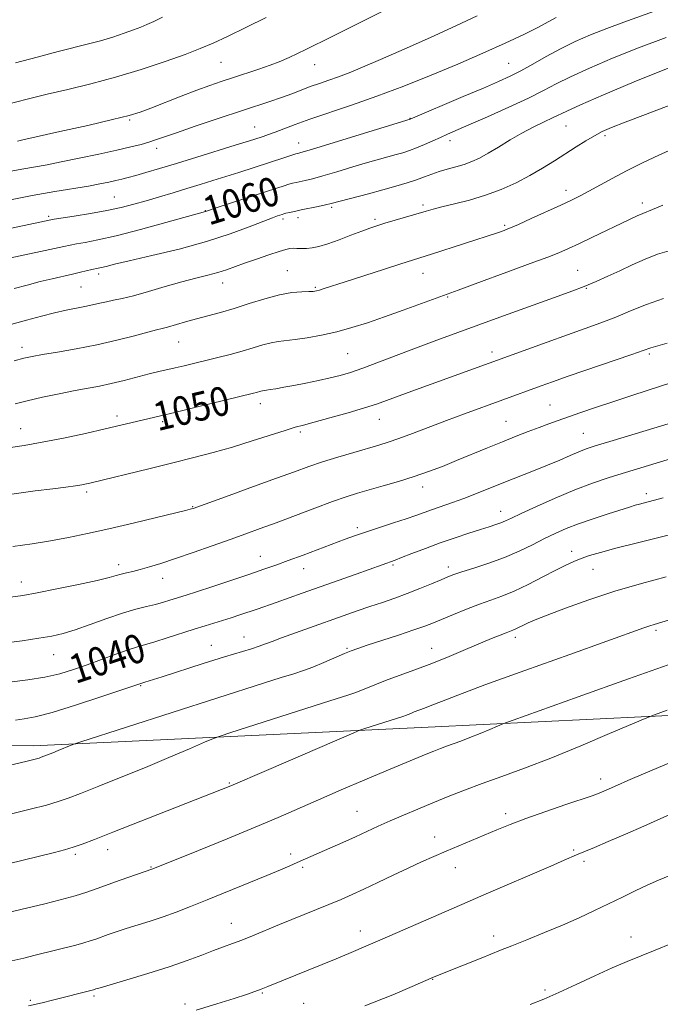
# Model space of a CAD drawing. Extents: x 2179800 to 2182700, y 314800 to 317700.
# Drawn here: x 2181505 to 2181682, y 316179 to 316451 of the extents above; entities that cross this region are included whole.
import ezdxf

# ---------------------------------------------------------------- set-up
doc = ezdxf.new("R2010")
doc.units = 0
doc.header["$MEASUREMENT"] = 0
for name, color, linetype, lineweight in [('DTM HARD BREAKLINE', 7, 'Continuous', 0), ('DTM SPOT ELEVATION', 2, 'Continuous', 13), ('INDEX CONTOUR', 41, 'Continuous', 13), ('INDEX CONTOUR LABEL', 244, 'Continuous', 0), ('INTERMEDIATE CONTOUR', 44, 'Continuous', 0)]:
    doc.layers.add(name, color=color, linetype=linetype, lineweight=lineweight)
doc.styles.add('Style-ITALICS', font='ITALICS.shx')

msp = doc.modelspace()

# ---------------------------------------------------------------- linework, layer by layer
at = {"layer": 'DTM HARD BREAKLINE'}
msp.add_polyline3d([(2181155.35, 316505.4, 1034.9), (2181155.07, 316468.1, 1033.3), (2181156.23, 316445.44, 1032.63), (2181161.38, 316420.76, 1032.1), (2181169.23, 316402.04, 1032.03), (2181189.64, 316368.59, 1032.77), (2181216.1, 316343.74, 1034.57), (2181264.5, 316313.41, 1038.16), (2181296.35, 316296.52, 1039.56), (2181344.83, 316276.17, 1038.76), (2181388, 316259.2, 1038.1), (2181429.91, 316251.56, 1038.1), (2181508.51, 316250.31, 1036.56), (2181617.79, 316255.49, 1031.03), (2181724.41, 316260.69, 1025.77), (2181841.7, 316266.48, 1020.71), (2181984.3, 316272.08, 1017.45), (2182074.95, 316280.07, 1013.65), (2182173.55, 316280.67, 1011.85), (2182250.83, 316282.09, 1013.38), (2182369.35, 316275.22, 1015.25), (2182409.97, 316272.92, 1015.65)], dxfattribs=at)
at = {"layer": 'DTM SPOT ELEVATION'}
for p in [(2181560.42, 316439.64, 1069.06), (2181586.36, 316438.99, 1067.25), (2181640.12, 316439.39, 1062.92), (2181535.15, 316423.66, 1067.81), (2181612.79, 316424.17, 1062.06), (2181569.75, 316421.7, 1064.86), (2181656.01, 316421.97, 1057.08), (2181581.93, 316417.32, 1062.72), (2181623.87, 316417.95, 1059.52), (2181666.76, 316419.32, 1055.71), (2181542.61, 316415.86, 1065.5), (2181655.94, 316404.16, 1054.53), (2181530.84, 316402.37, 1062.95), (2181677.13, 316400.63, 1052.44), (2181556.08, 316398.58, 1060.07), (2181591.04, 316399.47, 1057.74), (2181616.4, 316400.15, 1056.32), (2181512.72, 316396.95, 1062.26), (2181577.57, 316396.21, 1057.64), (2181581.75, 316396.64, 1057.51), (2181603.09, 316396.15, 1056.3), (2181638.98, 316394.5, 1054.23), (2181578.78, 316381.97, 1054.86), (2181659.16, 316382.02, 1050.9), (2181526.49, 316381.04, 1057.6), (2181616.41, 316381.21, 1053.27), (2181521.61, 316377.38, 1057.01), (2181560.9, 316378.55, 1055.32), (2181586.53, 316377.28, 1054.17), (2181661.6, 316377, 1049.89), (2181623.22, 316374.61, 1051.86), (2181505.33, 316360.67, 1054.5), (2181548.72, 316362.21, 1053.13), (2181595.5, 316358.91, 1051), (2181635.46, 316359.4, 1048.49), (2181679.07, 316358.89, 1045.76), (2181571.32, 316345.1, 1049.46), (2181651.54, 316344.75, 1044.92), (2181531.65, 316341.7, 1050.41), (2181604.27, 316340.72, 1047.22), (2181504.88, 316338.19, 1050.76), (2181544.25, 316340.08, 1049.72), (2181639.32, 316340.21, 1044.91), (2181582.43, 316337.22, 1047.7), (2181660.77, 316336.9, 1042.91), (2181616.28, 316322.03, 1043.43), (2181523.22, 316320.62, 1047.68), (2181678.2, 316320.2, 1038.46), (2181552.58, 316316.6, 1046.09), (2181637.9, 316315.3, 1040.65), (2181598.16, 316310.77, 1042.36), (2181571.35, 316302.84, 1042.76), (2181657.51, 316304.17, 1036.55), (2181532.07, 316300.51, 1044.51), (2181608.06, 316300.45, 1039.79), (2181623.36, 316299.87, 1038.48), (2181583.35, 316299.43, 1041.31), (2181663.44, 316299.19, 1035.16), (2181505.07, 316295.73, 1044.62), (2181544.28, 316296.74, 1043.33), (2181680.91, 316282.31, 1031.71), (2181557.77, 316278.13, 1038.8), (2181566.78, 316280.47, 1038.75), (2181641.94, 316280.35, 1033.57), (2181514.09, 316275.54, 1041.19), (2181595.34, 316277.36, 1036.18), (2181618.78, 316277.36, 1034.76), (2181538.2, 316266.98, 1037.89), (2181562.74, 316239.98, 1032.12), (2181665.59, 316241.17, 1026.52), (2181598.04, 316232.18, 1028.89), (2181639.23, 316231.55, 1026.43), (2181619.57, 316225.07, 1026.64), (2181528.98, 316221.59, 1031.41), (2181658.06, 316221.49, 1024.22), (2181520.08, 316220.26, 1031.71), (2181579.7, 316220.37, 1028.44), (2181660.96, 316218.32, 1023.64), (2181541.03, 316216.74, 1030.09), (2181583.06, 316216.71, 1027.74), (2181625.35, 316216.61, 1025.31), (2181563.31, 316201.11, 1026.74), (2181599.04, 316199.06, 1024.59), (2181635.91, 316197.65, 1022.49), (2181673.95, 316197.39, 1020.67), (2181619.05, 316185.63, 1021.94), (2181650.17, 316182.67, 1020.32), (2181507.56, 316179.81, 1026.23), (2181525.22, 316181.07, 1025.75), (2181571.87, 316181.87, 1023.86), (2181550.4, 316178.81, 1024.42), (2181583.3, 316179.04, 1022.98)]:
    msp.add_point(p, dxfattribs=at)
at = {"layer": 'INDEX CONTOUR', "flags": 128}
for points, elevation in [([(2181479.8489, 316423.578), (2181483.1469, 316423.847), (2181486.425, 316424.356), (2181490.29, 316425.191), (2181494.578, 316426.252), (2181498.932, 316427.395), (2181503.125, 316428.508), (2181507.438, 316429.626), (2181512.281, 316430.819), (2181517.958, 316432.155), (2181524.345, 316433.707), (2181531.214, 316435.544), (2181538.264, 316437.678), (2181544.911, 316439.877), (2181550.503, 316441.85), (2181554.674, 316443.4289), (2181558.2269, 316444.941), (2181562.252, 316446.835), (2181567.4439, 316449.376), (2181572.905, 316452.086)], 1070), ([(2181492.638, 316383.412), (2181514.337, 316388.07), (2181516.881, 316388.631), (2181518.672, 316389.014), (2181520.4299, 316389.345), (2181522.828, 316389.763), (2181526.342, 316390.456), (2181531.401, 316391.625), (2181538.092, 316393.356), (2181545.139, 316395.27), (2181556.091, 316398.2889), (2181559.66, 316399.479), (2181575.848, 316404.803), (2181577.868, 316405.449), (2181579.205, 316405.856), (2181580.244, 316406.141), (2181581.214, 316406.375), (2181583.73, 316406.923), (2181585.749, 316407.411), (2181588.6459, 316408.2), (2181592.539, 316409.3451), (2181596.887, 316410.657), (2181600.983, 316411.881), (2181604.281, 316412.824), (2181608.965, 316414.09), (2181610.822, 316414.612), (2181612.629, 316415.188), (2181614.5731, 316415.912), (2181616.773, 316416.8381), (2181619.068, 316417.862), (2181621.226, 316418.838), (2181623.184, 316419.706), (2181629.083, 316422.285), (2181634.237, 316424.565), (2181640.135, 316427.219), (2181645.575, 316429.7521), (2181649.729, 316431.812), (2181653.268, 316433.638), (2181657.236, 316435.612), (2181662.4489, 316438.021), (2181668.8149, 316440.762), (2181676.016, 316443.635), (2181683.721, 316446.471)], 1060), ([(2181501.455, 316332.877), (2181505.871, 316333.543), (2181510.915, 316334.402), (2181516.77, 316335.561), (2181522.843, 316336.872), (2181528.346, 316338.121), (2181532.678, 316339.1399), (2181538.591, 316340.563), (2181543.654, 316341.729), (2181547.6, 316342.657), (2181553.164, 316343.997), (2181569.409, 316347.964), (2181570.25, 316348.189), (2181571.458, 316348.556), (2181571.948, 316348.687), (2181572.3991, 316348.765), (2181573.01, 316348.842), (2181574.02, 316348.981), (2181575.623, 316349.238), (2181577.8361, 316349.627), (2181580.633, 316350.149), (2181583.926, 316350.798), (2181587.387, 316351.515), (2181590.629, 316352.232), (2181593.434, 316352.925), (2181596.262, 316353.7619), (2181599.741, 316354.959), (2181604.302, 316356.651), (2181615.048, 316360.735), (2181620.188, 316362.652), (2181637.638, 316369.054), (2181653.83, 316374.851), (2181657.55, 316376.226), (2181661.026, 316377.58), (2181664.313, 316378.955), (2181667.537, 316380.39), (2181670.841, 316381.924), (2181674.317, 316383.558), (2181677.859, 316385.139), (2181681.31, 316386.477), (2181684.561, 316387.458)], 1050), ([(2181501.818, 316267.975), (2181506.941, 316268.597), (2181511.636, 316269.349), (2181515.75, 316270.286), (2181519.535, 316271.421), (2181523.34, 316272.756), (2181531.328, 316275.725), (2181534.721, 316276.941), (2181537.289, 316277.76), (2181542.113, 316279.136), (2181545.52, 316280.2), (2181552.997, 316282.612), (2181555.996, 316283.548), (2181560.826, 316285.024), (2181563.211, 316285.787), (2181565.645, 316286.591), (2181570.412, 316288.203), (2181575.683, 316290.025), (2181582.925, 316292.571), (2181597.837, 316297.8789), (2181608.66, 316301.784), (2181610.4289, 316302.458), (2181613.311, 316303.575), (2181617.024, 316304.995), (2181621.1371, 316306.512), (2181625.244, 316307.945), (2181629.046, 316309.21), (2181632.273, 316310.246), (2181634.7311, 316311.021), (2181636.55, 316311.606), (2181637.94, 316312.096), (2181639.181, 316312.617), (2181640.851, 316313.397), (2181643.597, 316314.693), (2181647.833, 316316.648), (2181653.019, 316318.957), (2181658.382, 316321.202), (2181663.319, 316323.064), (2181667.914, 316324.615), (2181672.425, 316326.026), (2181691.571, 316331.855)], 1040), ([(2181493.493, 316202.335), (2181504.928, 316204.942), (2181511.591, 316206.581), (2181515.856, 316207.665), (2181519.975, 316208.778), (2181523.287, 316209.784), (2181526.127, 316210.76), (2181532.492, 316213.07), (2181541.531, 316216.281), (2181554.207, 316221.368), (2181562.103, 316224.562), (2181569.8479, 316227.755), (2181576.243, 316230.487), (2181587.405, 316235.399), (2181593.734, 316238.124), (2181600.266, 316240.891), (2181606.209, 316243.383), (2181617.284, 316247.969), (2181619.406, 316248.833), (2181621.181, 316249.538), (2181622.8799, 316250.182), (2181626.869, 316251.633), (2181629.348, 316252.586), (2181632.156, 316253.731), (2181634.879, 316254.88), (2181637.008, 316255.793), (2181638.514, 316256.4171), (2181641.3111, 316257.449), (2181659.346, 316263.897), (2181673.267, 316268.848), (2181685.842, 316273.275)], 1030), ([(2181646.0201, 316178.657), (2181649.844, 316180.174), (2181653.98, 316181.955), (2181658.807, 316184.185), (2181663.929, 316186.599), (2181668.754, 316188.818), (2181672.879, 316190.581), (2181680.642, 316193.694), (2181685.163, 316195.588)], 1020)]:
    msp.add_lwpolyline(points, dxfattribs=dict(at, elevation=elevation))
at = {"layer": 'INTERMEDIATE CONTOUR', "flags": 128}
for points, elevation in [([(2181494.932, 316392.108), (2181513.295, 316396.008), (2181514.172, 316396.154), (2181519.771, 316397.023), (2181524.272, 316397.758), (2181528.821, 316398.585), (2181532.75, 316399.436), (2181536.236, 316400.327), (2181539.67, 316401.297), (2181543.346, 316402.37), (2181547.178, 316403.507), (2181550.987, 316404.65), (2181554.64, 316405.762), (2181558.1921, 316406.861), (2181561.749, 316407.9851), (2181565.3719, 316409.152), (2181578.0851, 316413.286), (2181581.126, 316414.246), (2181581.696, 316414.408), (2181582.562, 316414.6161), (2181584.182, 316415.083), (2181587.897, 316416.208), (2181594.193, 316418.148), (2181612.842, 316423.929), (2181627.526, 316430.137), (2181633.094, 316432.5039), (2181637.274, 316434.31), (2181640.464, 316435.78), (2181643.428, 316437.297), (2181646.776, 316439.1511), (2181650.508, 316441.241), (2181654.473, 316443.366), (2181658.558, 316445.369), (2181662.802, 316447.249), (2181667.284, 316449.046), (2181672.031, 316450.793), (2181681.542, 316454.158)], 1062), ([(2181500.858, 316409.18), (2181505.291, 316410.027), (2181512.275, 316411.285), (2181516.1869, 316412.035), (2181521.156, 316413.062), (2181526.576, 316414.228), (2181531.559, 316415.332), (2181535.419, 316416.218), (2181538.274, 316416.92), (2181540.44, 316417.521), (2181542.314, 316418.126), (2181548.11, 316420.153), (2181553.297, 316421.914), (2181559.385, 316423.9509), (2181573.968, 316428.781), (2181577.174, 316429.895), (2181580.014, 316430.949), (2181582.637, 316431.955), (2181585.158, 316432.902), (2181587.683, 316433.789), (2181590.274, 316434.676), (2181592.987, 316435.633), (2181595.955, 316436.759), (2181599.644, 316438.264), (2181604.6, 316440.386), (2181611.108, 316443.2469), (2181618.398, 316446.514), (2181625.439, 316449.741), (2181631.358, 316452.539)], 1066), ([(2181504.011, 316417.833), (2181505.554, 316418.184), (2181515.7719, 316420.453), (2181523.506, 316422.183), (2181530.4, 316423.765), (2181534.958, 316424.8959), (2181538.012, 316425.823), (2181540.976, 316426.927), (2181549.397, 316430.24), (2181553.706, 316431.906), (2181557.283, 316433.227), (2181560.426, 316434.316), (2181563.638, 316435.378), (2181570.905, 316437.758), (2181574.061, 316438.823), (2181576.505, 316439.729), (2181579.312, 316440.975), (2181583.877, 316443.193), (2181590.993, 316446.722), (2181605.751, 316454.086)], 1068), ([(2181500.721, 316401.311), (2181508.089, 316402.705), (2181514.414, 316403.824), (2181523.697, 316405.376), (2181526.893, 316405.958), (2181529.361, 316406.457), (2181531.313, 316406.887), (2181532.982, 316407.277), (2181534.697, 316407.712), (2181536.8081, 316408.293), (2181539.631, 316409.108), (2181543.334, 316410.209), (2181548.051, 316411.637), (2181553.72, 316413.371), (2181564.366, 316416.658), (2181569.473, 316418.267), (2181572.059, 316419.1109), (2181573.553, 316419.625), (2181575.407, 316420.311), (2181577.785, 316421.235), (2181580.917, 316422.426), (2181585.047, 316423.904), (2181596.604, 316427.802), (2181603.589, 316430.262), (2181611.019, 316433.062), (2181618.596, 316436.076), (2181626.013, 316439.152), (2181632.965, 316442.139), (2181639.154, 316444.902), (2181644.279, 316447.309), (2181648.152, 316449.2649), (2181651.019, 316450.811), (2181653.234, 316452.025)], 1064), ([(2181503.534, 316439.523), (2181509.484, 316441.111), (2181515.289, 316442.626), (2181523.717, 316444.728), (2181527.075, 316445.626), (2181530.414, 316446.637), (2181533.563, 316447.679), (2181536.212, 316448.613), (2181538.188, 316449.361), (2181539.871, 316450.077), (2181541.777, 316450.974), (2181544.237, 316452.178)], 1072), ([(2181503.164, 316376.968), (2181506.768, 316377.954), (2181510.36, 316378.892), (2181513.695, 316379.7), (2181519.309, 316380.968), (2181521.516, 316381.478), (2181524.663, 316382.221), (2181526.435, 316382.602), (2181527.308, 316382.804), (2181528.589, 316383.129), (2181530.919, 316383.705), (2181535.021, 316384.668), (2181541.29, 316386.109), (2181548.825, 316387.927), (2181556.398, 316389.974), (2181562.972, 316392.0889), (2181568.256, 316394.0431), (2181574.642, 316396.578), (2181576.063, 316397.104), (2181577.329, 316397.5259), (2181577.791, 316397.659), (2181578.41, 316397.815), (2181579.363, 316398.037), (2181580.733, 316398.342), (2181582.585, 316398.741), (2181587.316, 316399.74), (2181589.396, 316400.192), (2181590.886, 316400.542), (2181601.283, 316403.249), (2181605.251, 316404.303), (2181608.848, 316405.302), (2181611.969, 316406.234), (2181614.6079, 316407.106), (2181616.803, 316407.926), (2181618.779, 316408.691), (2181620.807, 316409.395), (2181623.08, 316410.043), (2181625.478, 316410.676), (2181627.801, 316411.349), (2181629.929, 316412.124), (2181632.053, 316413.114), (2181634.443, 316414.444), (2181637.291, 316416.175), (2181640.472, 316418.124), (2181643.785, 316420.047), (2181647.019, 316421.735), (2181649.931, 316423.133), (2181652.27, 316424.221), (2181656.196, 316426.11), (2181659.998, 316427.858), (2181666.34, 316430.674), (2181674.829, 316434.276), (2181684.747, 316438.224)], 1058), ([(2181496.7891, 316365.569), (2181506.509, 316368.2499), (2181510.666, 316369.37), (2181514.332, 316370.283), (2181517.524, 316370.968), (2181522.719, 316371.961), (2181524.861, 316372.432), (2181526.824, 316372.897), (2181528.71, 316373.324), (2181530.671, 316373.714), (2181533.036, 316374.21), (2181536.182, 316374.987), (2181540.317, 316376.15), (2181544.978, 316377.512), (2181549.534, 316378.815), (2181553.477, 316379.86), (2181556.781, 316380.701), (2181559.544, 316381.448), (2181561.914, 316382.207), (2181566.94, 316384.022), (2181570.2281, 316385.153), (2181573.631, 316386.281), (2181576.496, 316387.207), (2181578.358, 316387.783), (2181579.503, 316388.059), (2181580.404, 316388.137), (2181581.451, 316388.114), (2181582.693, 316388.071), (2181584.091, 316388.081), (2181585.651, 316388.2259), (2181587.55, 316388.607), (2181590.0059, 316389.333), (2181593.108, 316390.446), (2181596.421, 316391.724), (2181599.38, 316392.882), (2181601.618, 316393.719), (2181603.553, 316394.37), (2181605.799, 316395.056), (2181617.197, 316398.432), (2181619.176, 316398.992), (2181621.626, 316399.608), (2181625.061, 316400.418), (2181629.2271, 316401.477), (2181633.674, 316402.815), (2181638.021, 316404.446), (2181642.142, 316406.297), (2181645.979, 316408.277), (2181649.497, 316410.302), (2181652.7501, 316412.324), (2181658.744, 316416.187), (2181661.46, 316417.889), (2181663.866, 316419.311), (2181666.013, 316420.432), (2181668.569, 316421.551), (2181672.354, 316423.048), (2181677.953, 316425.199), (2181685.006, 316427.872)], 1056), ([(2181503.122, 316356.94), (2181505.815, 316357.692), (2181508.085, 316358.198), (2181510.942, 316358.696), (2181515.13, 316359.383), (2181520.338, 316360.288), (2181525.991, 316361.399), (2181531.524, 316362.669), (2181536.424, 316363.912), (2181540.191, 316364.905), (2181542.5449, 316365.506), (2181544.085, 316365.887), (2181545.6289, 316366.302), (2181550.575, 316367.75), (2181553.646, 316368.616), (2181560.251, 316370.377), (2181564.023, 316371.477), (2181568.222, 316372.815), (2181572.545, 316374.171), (2181576.599, 316375.254), (2181580.049, 316375.856), (2181582.784, 316376.088), (2181584.755, 316376.145), (2181585.986, 316376.195), (2181586.826, 316376.314), (2181587.7, 316376.553), (2181589.034, 316376.979), (2181594.818, 316378.866), (2181605.41, 316382.289), (2181610.2309, 316383.834), (2181618.734, 316386.516), (2181637.0359, 316392.448), (2181638.863, 316393.097), (2181639.447, 316393.318), (2181640.579, 316393.79), (2181642.791, 316394.762), (2181646.367, 316396.37), (2181654.555, 316400.102), (2181657.532, 316401.486), (2181659.905, 316402.65), (2181662.308, 316403.922), (2181668.769, 316407.496), (2181672.764, 316409.611), (2181677.134, 316411.782), (2181681.721, 316413.941), (2181686.358, 316416.033)], 1054), ([(2181503.417, 316345.068), (2181506.73, 316345.894), (2181510.943, 316346.848), (2181515.595, 316347.831), (2181519.989, 316348.706), (2181526.8, 316349.9819), (2181529.9949, 316350.658), (2181533.548, 316351.521), (2181540.497, 316353.322), (2181543.181, 316353.982), (2181547.71, 316355.023), (2181550.208, 316355.612), (2181559.5, 316357.858), (2181562.959, 316358.726), (2181566.287, 316359.6299), (2181569.305, 316360.538), (2181571.97, 316361.356), (2181574.274, 316361.97), (2181576.281, 316362.32), (2181580.931, 316362.827), (2181584.316, 316363.326), (2181588.285, 316364.056), (2181592.486, 316365.001), (2181596.665, 316366.151), (2181600.977, 316367.525), (2181605.677, 316369.151), (2181610.841, 316370.997), (2181626.1271, 316376.545), (2181633.269, 316379.209), (2181637.849, 316380.897), (2181647.088, 316384.251), (2181650.9619, 316385.694), (2181653.987, 316386.896), (2181656.632, 316388.048), (2181659.538, 316389.395), (2181663.141, 316391.098), (2181673.566, 316396.075), (2181675.703, 316397.082), (2181677.227, 316397.76), (2181679.963, 316398.828), (2181682.814, 316400.043)], 1052), ([(2181496.531, 316319.219), (2181508.932, 316320.906), (2181513.789, 316321.54), (2181517.442, 316322.004), (2181520.0819, 316322.352), (2181521.91, 316322.633), (2181523.169, 316322.869), (2181524.1109, 316323.08), (2181540.761, 316327.15), (2181547.0851, 316328.707), (2181552.883, 316330.16), (2181558.274, 316331.577), (2181563.59, 316333.088), (2181569.007, 316334.757), (2181578.161, 316337.7), (2181580.957, 316338.546), (2181583.281, 316339.18), (2181586.245, 316339.9671), (2181590.592, 316341.162), (2181595.5929, 316342.577), (2181600.153, 316343.917), (2181603.509, 316344.98), (2181606.247, 316345.938), (2181613.3, 316348.524), (2181650.776, 316362.162), (2181656.393, 316364.174), (2181661.31, 316365.907), (2181665.645, 316367.462), (2181669.735, 316369.035), (2181673.884, 316370.765), (2181678.26, 316372.552), (2181682.996, 316374.239)], 1048), ([(2181502.721, 316305.549), (2181508.147, 316306.292), (2181513.184, 316307.103), (2181518.174, 316308.018), (2181523.459, 316309.099), (2181529.385, 316310.415), (2181536.041, 316311.97), (2181542.516, 316313.524), (2181550.594, 316315.504), (2181551.865, 316315.829), (2181552.289, 316315.954), (2181552.716, 316316.099), (2181562.716, 316319.685), (2181569.435, 316322.106), (2181575.832, 316324.43), (2181580.772, 316326.248), (2181584.714, 316327.676), (2181588.517, 316328.965), (2181592.796, 316330.298), (2181597.188, 316331.597), (2181604.104, 316333.5851), (2181606.7321, 316334.395), (2181609.677, 316335.4109), (2181613.479, 316336.828), (2181622.901, 316340.427), (2181627.896, 316342.296), (2181649.059, 316350.048), (2181652.2201, 316351.173), (2181656.606, 316352.693), (2181674.226, 316358.684), (2181677.375, 316359.779), (2181679.4909, 316360.535), (2181681.44, 316361.1049), (2181683.959, 316361.8839)], 1046), ([(2181502.14, 316291.533), (2181505.495, 316291.998), (2181509.501, 316292.714), (2181514.946, 316293.779), (2181520.919, 316295.001), (2181526.079, 316296.117), (2181529.439, 316296.925), (2181531.4219, 316297.474), (2181532.804, 316297.877), (2181534.247, 316298.241), (2181535.96, 316298.646), (2181538.038, 316299.168), (2181540.591, 316299.882), (2181543.788, 316300.862), (2181547.815, 316302.181), (2181552.716, 316303.861), (2181557.985, 316305.71), (2181562.978, 316307.481), (2181567.266, 316309.014), (2181571.289, 316310.4769), (2181575.702, 316312.123), (2181586.38, 316316.174), (2181591.278, 316317.987), (2181595.064, 316319.298), (2181598.212, 316320.28), (2181601.448, 316321.207), (2181605.314, 316322.297), (2181609.592, 316323.543), (2181613.878, 316324.879), (2181617.877, 316326.259), (2181621.729, 316327.718), (2181625.684, 316329.309), (2181634.228, 316332.846), (2181638.383, 316334.5489), (2181642.163, 316336.051), (2181645.535, 316337.352), (2181648.517, 316338.477), (2181651.174, 316339.465), (2181653.7781, 316340.415), (2181656.651, 316341.44), (2181660.073, 316342.638), (2181664.153, 316344.036), (2181668.959, 316345.645), (2181674.453, 316347.448), (2181685.574, 316351.052)], 1044), ([(2181500.301, 316278.722), (2181505.314, 316279.42), (2181509.973, 316280.108), (2181513.602, 316280.72), (2181516.695, 316281.422), (2181520.043, 316282.439), (2181524.2, 316283.898), (2181528.775, 316285.55), (2181533.141, 316287.047), (2181536.804, 316288.131), (2181539.802, 316288.888), (2181542.301, 316289.488), (2181544.446, 316290.069), (2181546.265, 316290.62), (2181550.783, 316292.051), (2181553.663, 316292.99), (2181558.138, 316294.473), (2181568.398, 316297.912), (2181572.302, 316299.235), (2181575.586, 316300.376), (2181579.021, 316301.616), (2181583.141, 316303.142), (2181594.837, 316307.54), (2181597.684, 316308.578), (2181600.72, 316309.622), (2181604.345, 316310.8089), (2181608.186, 316312.048), (2181611.679, 316313.1941), (2181614.426, 316314.143), (2181618.959, 316315.772), (2181624.492, 316317.677), (2181627.713, 316318.849), (2181631.157, 316320.196), (2181638.727, 316323.258), (2181646.951, 316326.486), (2181650.816, 316328.037), (2181654.226, 316329.475), (2181657.129, 316330.737), (2181659.518, 316331.759), (2181661.554, 316332.545), (2181664.077, 316333.377), (2181668.097, 316334.605), (2181687.322, 316340.405)], 1042), ([(2181503.49, 316257.471), (2181505.85, 316257.752), (2181508.985, 316258.344), (2181513.637, 316259.561), (2181520.137, 316261.554), (2181527.166, 316263.845), (2181539.301, 316267.9069), (2181544.089, 316269.4489), (2181555.515, 316273.092), (2181561.35, 316274.928), (2181568.826, 316277.227), (2181571.001, 316277.922), (2181572.722, 316278.539), (2181574.583, 316279.254), (2181577.213, 316280.247), (2181581.028, 316281.63), (2181598.138, 316287.691), (2181601.662, 316288.904), (2181605.105, 316290.059), (2181608.536, 316291.226), (2181612.004, 316292.483), (2181615.492, 316293.862), (2181618.723, 316295.213), (2181621.355, 316296.343), (2181623.2251, 316297.133), (2181624.906, 316297.768), (2181627.148, 316298.505), (2181630.487, 316299.5521), (2181634.588, 316300.9), (2181638.9, 316302.49), (2181642.96, 316304.247), (2181646.663, 316306.037), (2181649.994, 316307.713), (2181653.007, 316309.172), (2181656.0321, 316310.501), (2181659.467, 316311.829), (2181663.527, 316313.236), (2181667.68, 316314.591), (2181673.606, 316316.464), (2181675.157, 316316.9421), (2181676.358, 316317.286), (2181682.874, 316319.006)], 1038), ([(2181498.796, 316244.242), (2181506.326, 316245.988), (2181508.205, 316246.443), (2181509.3, 316246.726), (2181510.004, 316246.931), (2181510.603, 316247.14), (2181513.816, 316248.4101), (2181515.285, 316249.008), (2181518.8719, 316250.53), (2181519.618, 316250.824), (2181521.553, 316251.464), (2181572.166, 316267.652), (2181577.112, 316269.212), (2181580.6069, 316270.301), (2181583.293, 316271.179), (2181585.888, 316272.142), (2181588.897, 316273.389), (2181594.627, 316275.886), (2181596.506, 316276.67), (2181598.299, 316277.3219), (2181600.918, 316278.181), (2181609.617, 316280.994), (2181613.8609, 316282.405), (2181616.904, 316283.485), (2181619.241, 316284.4001), (2181624.832, 316286.726), (2181628.421, 316288.177), (2181631.973, 316289.542), (2181635.158, 316290.681), (2181638.232, 316291.801), (2181641.599, 316293.194), (2181645.503, 316295.042), (2181649.543, 316297.082), (2181653.159, 316298.94), (2181655.9519, 316300.335), (2181658.166, 316301.356), (2181660.21, 316302.185), (2181662.502, 316302.994), (2181665.515, 316303.912), (2181669.736, 316305.059), (2181675.381, 316306.494), (2181687.262, 316309.438)], 1036), ([(2181502.404, 316231.44), (2181507.601, 316232.743), (2181512.121, 316233.928), (2181515.339, 316234.864), (2181518.078, 316235.819), (2181521.523, 316237.1559), (2181526.546, 316239.14), (2181532.765, 316241.624), (2181539.483, 316244.36), (2181546.011, 316247.089), (2181551.693, 316249.511), (2181555.879, 316251.316), (2181558.2939, 316252.343), (2181560.176, 316253.039), (2181563.138, 316254.001), (2181590.526, 316262.758), (2181595.57, 316264.3411), (2181597.175, 316264.866), (2181598.726, 316265.441), (2181602.9869, 316267.203), (2181606.019, 316268.4021), (2181609.778, 316269.801), (2181614.106, 316271.392), (2181618.788, 316273.165), (2181623.587, 316275.081), (2181628.174, 316276.981), (2181635.378, 316280.008), (2181637.75, 316280.99), (2181639.42, 316281.663), (2181641.256, 316282.365), (2181641.88, 316282.623), (2181642.587, 316282.9571), (2181644.366, 316283.844), (2181645.54, 316284.396), (2181647.46, 316285.211), (2181650.753, 316286.514), (2181655.838, 316288.438), (2181662.306, 316290.754), (2181669.54, 316293.141), (2181676.906, 316295.319), (2181683.687, 316297.166)], 1034), ([(2181496.829, 316216.503), (2181514.274, 316220.799), (2181517.052, 316221.53), (2181519.452, 316222.245), (2181521.966, 316223.11), (2181525.365, 316224.399), (2181530.494, 316226.408), (2181563.113, 316239.2761), (2181572.979, 316243.504), (2181597.198, 316253.96), (2181598.828, 316254.627), (2181599.941, 316255.004), (2181611.057, 316258.552), (2181611.564, 316258.74), (2181612.955, 316259.316), (2181613.946, 316259.707), (2181616.788, 316260.769), (2181618.794, 316261.55), (2181621.497, 316262.638), (2181625.971, 316264.381), (2181633.4889, 316267.186), (2181644.605, 316271.215), (2181656.999, 316275.657), (2181677.555, 316283.011), (2181679.157, 316283.565), (2181680.41, 316283.9529), (2181684.6469, 316285.191)], 1032), ([(2181502.441, 316190.765), (2181505.832, 316191.548), (2181508.958, 316192.304), (2181520.212, 316195.137), (2181522.443, 316195.739), (2181524.197, 316196.272), (2181525.7, 316196.788), (2181529.137, 316198.0311), (2181531.418, 316198.814), (2181534.144, 316199.698), (2181540.791, 316201.749), (2181544.38, 316202.931), (2181547.997, 316204.246), (2181551.942, 316205.791), (2181556.61, 316207.683), (2181573.096, 316214.433), (2181576.865, 316215.994), (2181579.522, 316217.112), (2181581.525, 316217.978), (2181587.641, 316220.704), (2181594.185, 316223.584), (2181597.6649, 316225.146), (2181603.97, 316228.067), (2181607.248, 316229.548), (2181610.918, 316231.131), (2181614.911, 316232.797), (2181619.091, 316234.511), (2181623.369, 316236.247), (2181627.869, 316238.025), (2181632.762, 316239.874), (2181638.231, 316241.856), (2181644.4969, 316244.145), (2181651.7891, 316246.947), (2181660.05, 316250.3161), (2181668.063, 316253.697), (2181677.939, 316257.926), (2181680.453, 316258.917), (2181684.02, 316260.206)], 1028), ([(2181507.06, 316178.277), (2181510.885, 316179.148), (2181513.763, 316179.844), (2181525.106, 316182.759), (2181525.781, 316182.991), (2181526.918, 316183.333), (2181534.32, 316185.495), (2181540.192, 316187.251), (2181546.08, 316189.107), (2181551.052, 316190.823), (2181555.077, 316192.327), (2181558.345, 316193.589), (2181561.07, 316194.612), (2181563.559, 316195.53), (2181566.14, 316196.511), (2181569.1, 316197.696), (2181576.638, 316200.791), (2181590.311, 316206.361), (2181593.742, 316207.795), (2181596.755, 316209.112), (2181599.983, 316210.599), (2181603.872, 316212.446), (2181608.132, 316214.485), (2181612.2841, 316216.453), (2181615.979, 316218.1569), (2181619.372, 316219.669), (2181622.745, 316221.127), (2181626.302, 316222.635), (2181636.846, 316227.043), (2181640.473, 316228.492), (2181644.894, 316230.151), (2181650.36, 316232.092), (2181655.97, 316234.029), (2181663.198, 316236.499), (2181664.465, 316236.95), (2181665.173, 316237.233), (2181667.122, 316238.07), (2181670.205, 316239.433), (2181673.105, 316240.695), (2181678.112, 316242.831), (2181703.13, 316253.371)], 1026), ([(2181553.524, 316177.102), (2181559.274, 316178.868), (2181564.064, 316180.373), (2181567.435, 316181.459), (2181569.7461, 316182.244), (2181571.566, 316182.915), (2181573.428, 316183.651), (2181592.277, 316191.355), (2181596.442, 316193.089), (2181600.504, 316194.812), (2181605.026, 316196.762), (2181628.6, 316207.058), (2181633.194, 316209.0391), (2181651.731, 316216.987), (2181655.499, 316218.626), (2181658.904, 316220.131), (2181663.871, 316222.203), (2181667.671, 316223.825), (2181672.415, 316225.874), (2181677.491, 316228.095), (2181686.745, 316232.188)], 1024), ([(2181600.2321, 316178.305), (2181607.972, 316181.387), (2181613.349, 316183.6741), (2181619.46, 316186.3111), (2181620.652, 316186.806), (2181622.652, 316187.612), (2181632.508, 316191.5179), (2181637.842, 316193.691), (2181640.984, 316194.959), (2181645.155, 316196.617), (2181650.001, 316198.569), (2181654.964, 316200.645), (2181659.589, 316202.703), (2181663.853, 316204.7), (2181671.605, 316208.4421), (2181675.163, 316210.144), (2181678.496, 316211.698), (2181681.634, 316213.1001), (2181684.776, 316214.43)], 1022)]:
    msp.add_lwpolyline(points, dxfattribs=dict(at, elevation=elevation))

# ---------------------------------------------------------------- texts
at = {"layer": 'INDEX CONTOUR LABEL', "style": 'Style-ITALICS', "width": 0.875}
for s, rotation, p in [('1060', 17, (2181557.043, 316394.404, 1060)), ('1050', 13.5, (2181542.864, 316337.444, 1050)), ('1040', 18.5, (2181520.108, 316267.419, 1040))]:
    msp.add_text(s, height=8, rotation=rotation, dxfattribs=at).set_placement(p)

doc.saveas('drawing.dxf')
